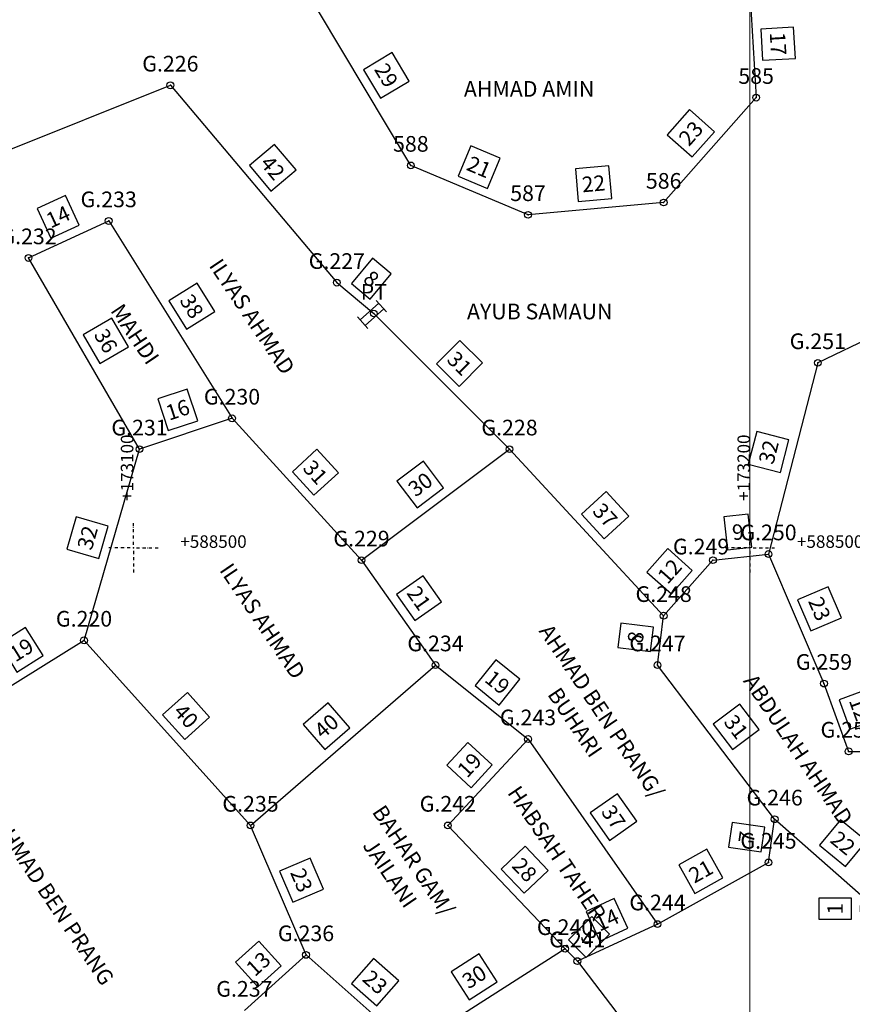
# Model space of a CAD drawing. Units: inches. Extents: x -88763 to -20466, y -21900 to 27898.
# Drawn here: x -75048 to -73698, y 11259 to 12855 of the extents above; entities that cross this region are included whole.
import ezdxf
from ezdxf.enums import TextEntityAlignment as Align

# ---------------------------------------------------------------- set-up
doc = ezdxf.new("R2010")
doc.units = ezdxf.units.IN
doc.header["$MEASUREMENT"] = 0
doc.linetypes.add('DASHDOT', pattern=[1, 0.5, -0.25, 0, -0.25])
doc.linetypes.add('DASHEDX2', pattern=[1.5, 1, -0.5])
doc.layers.add('bANTU', color=7, linetype='Continuous', plot=False)
doc.layers.add('Dimension', color=7, linetype='Continuous')
doc.layers.add('Grid', color=7, linetype='Continuous')
doc.styles.add('L100', font='simplex.shx', dxfattribs={"height": 2.54})
doc.styles.add('L80', font='simplex.shx', dxfattribs={"height": 2.03})
doc.styles.add('P200-1', font='panroman.ttf', dxfattribs={"width": 0.8, "height": 25})
doc.dimstyles.new('1TO200', dxfattribs={"dimtxt": 14, "dimasz": 5, "dimexe": 25, "dimexo": 25, "dimgap": -14, "dimtad": 1, "dimdec": 0, "dimlfac": 0.1, "dimzin": 0, "dimdsep": 46, "dimtxsty": 'P200-1', "dimblk": 'DOT', "dimcen": 0.09, "dimse1": 1, "dimse2": 1, "dimsd1": 1, "dimsd2": 1, "dimclrd": 191, "dimclre": 191, "dimclrt": 1, "dimadec": 0, "dimazin": 0, "dimtfac": 1, "dimtdec": 0, "dimtix": 1, "dimtmove": 0, "dimatfit": 3, "dimldrblk": 'DOT', "dimfxl": 0, "dimtolj": 1, "dimtzin": 0, "dimarcsym": 0})

# ---------------------------------------------------------------- blocks, each defined once
blk = doc.blocks.new('GORONG')
at = {"color": 74, "linetype": 'Continuous', "lineweight": -3}
for p, q in [((0, 2.5), (0, -2.5)), ((0, 1.25), (8.09, 1.25)), ((8.09, 2.5), (8.09, -2.5)), ((0, -1.25), (8.09, -1.25))]:
    blk.add_line(p, q, dxfattribs=at)
blk = doc.blocks.new('*D7972')
at = {"layer": 'Defpoints', "color": 0}
for p in [(-74803.7, 12749), (-75403.7, 12509), (-75403.7, 12509)]:
    blk.add_point(p, dxfattribs=at)
at = {"layer": 'Dimension', "color": 191, "lineweight": -2}
for p, q in [((-75103.6, 12702.1), (-75154.2, 12681.9)), ((-75083.6, 12652.1), (-75103.6, 12702.1)), ((-75154.2, 12681.9), (-75134.2, 12631.9)), ((-75134.2, 12631.9), (-75083.6, 12652.1))]:
    blk.add_line(p, q, dxfattribs=at)
at = {"layer": 'Dimension', "color": 1, "insert": (-75118.9, 12667), "char_height": 25, "attachment_point": 5, "rotation": 21.8014, "style": 'P200-1'}
blk.add_mtext('\\A1;65', dxfattribs=at)
blk = doc.blocks.new('_Dot')
at = {"color": 0, "linetype": 'ByBlock', "lineweight": -2}
blk.add_line((-0.5, 0), (-1, 0), dxfattribs=at)
at = {"color": 0, "linetype": 'ByBlock', "const_width": 0.5}
blk.add_lwpolyline([(-0.25, 0, 1), (0.25, 0, 1)], format="xyb", close=True, dxfattribs=at)
blk = doc.blocks.new('*D7973')
at = {"layer": 'Defpoints', "color": 0}
for p in [(-74803.7, 12749), (-74533.7, 12429), (-74533.7, 12429)]:
    blk.add_point(p, dxfattribs=at)
at = {"layer": 'Dimension', "color": 191, "lineweight": -2}
for p, q in [((-74634.7, 12653), (-74675.4, 12618.7)), ((-74599.9, 12611.7), (-74634.7, 12653)), ((-74675.4, 12618.7), (-74640.6, 12577.4)), ((-74640.6, 12577.4), (-74599.9, 12611.7))]:
    blk.add_line(p, q, dxfattribs=at)
at = {"layer": 'Dimension', "color": 1, "insert": (-74637.7, 12615.2), "char_height": 25, "attachment_point": 5, "rotation": 310.156, "style": 'P200-1'}
blk.add_mtext('\\A1;42', dxfattribs=at)
blk = doc.blocks.new('*D7976')
at = {"layer": 'Defpoints', "color": 0}
for p in [(-74563.7, 12869), (-74563.7, 12869), (-74413.7, 12619)]:
    blk.add_point(p, dxfattribs=at)
at = {"layer": 'Dimension', "color": 191, "lineweight": -2}
for p, q in [((-74444.2, 12802.2), (-74490.6, 12774.3)), ((-74416.4, 12755.9), (-74444.2, 12802.2)), ((-74490.6, 12774.3), (-74462.8, 12728.1)), ((-74462.8, 12728.1), (-74416.4, 12755.9))]:
    blk.add_line(p, q, dxfattribs=at)
at = {"layer": 'Dimension', "color": 1, "insert": (-74453.5, 12765.1), "char_height": 25, "attachment_point": 5, "rotation": 300.9638, "style": 'P200-1'}
blk.add_mtext('\\A1;29', dxfattribs=at)
blk = doc.blocks.new('*D7977')
at = {"layer": 'Defpoints', "color": 0}
for p in [(-73853.7, 12729), (-74003.7, 12559), (-74003.7, 12559)]:
    blk.add_point(p, dxfattribs=at)
at = {"layer": 'Dimension', "color": 191, "lineweight": -2}
for p, q in [((-73961.7, 12709.5), (-73997.8, 12668.6)), ((-73921.2, 12673.7), (-73961.7, 12709.5)), ((-73997.8, 12668.6), (-73957.3, 12632.8)), ((-73957.3, 12632.8), (-73921.2, 12673.7))]:
    blk.add_line(p, q, dxfattribs=at)
at = {"layer": 'Dimension', "color": 1, "insert": (-73959.5, 12671.1), "char_height": 25, "attachment_point": 5, "rotation": 48.5763, "style": 'P200-1'}
blk.add_mtext('\\A1;23', dxfattribs=at)
blk = doc.blocks.new('*D7980')
at = {"layer": 'Defpoints', "color": 0}
for p in [(-74013.7, 11809), (-73823.7, 11559), (-73823.7, 11559)]:
    blk.add_point(p, dxfattribs=at)
at = {"layer": 'Dimension', "color": 191, "lineweight": -2}
for p, q in [((-73880.3, 11745.7), (-73923.2, 11713)), ((-73849, 11704.5), (-73880.3, 11745.7)), ((-73923.2, 11713), (-73892, 11671.9)), ((-73892, 11671.9), (-73849, 11704.5))]:
    blk.add_line(p, q, dxfattribs=at)
at = {"layer": 'Dimension', "color": 1, "insert": (-73886.1, 11708.8), "char_height": 25, "attachment_point": 5, "rotation": 307.2348, "style": 'P200-1'}
blk.add_mtext('\\A1;31', dxfattribs=at)
blk = doc.blocks.new('*D7981')
at = {"layer": 'Defpoints', "color": 0}
for p in [(-73833.7, 11489), (-73833.7, 11489), (-74013.7, 11389)]:
    blk.add_point(p, dxfattribs=at)
at = {"layer": 'Dimension', "color": 191, "lineweight": -2}
for p, q in [((-73933.8, 11510.3), (-73979, 11485.3)), ((-73908, 11463.8), (-73933.8, 11510.3)), ((-73979, 11485.3), (-73953.1, 11438.7)), ((-73953.1, 11438.7), (-73908, 11463.8))]:
    blk.add_line(p, q, dxfattribs=at)
at = {"layer": 'Dimension', "color": 1, "insert": (-73943.5, 11474.5), "char_height": 25, "attachment_point": 5, "rotation": 29.0546, "style": 'P200-1'}
blk.add_mtext('\\A1;21', dxfattribs=at)
blk = doc.blocks.new('*D7982')
at = {"layer": 'Defpoints', "color": 0}
for p in [(-73823.7, 11559), (-73833.7, 11489), (-73833.7, 11489)]:
    blk.add_point(p, dxfattribs=at)
at = {"layer": 'Dimension', "color": 191, "lineweight": -2}
for p, q in [((-73892.6, 11553.5), (-73898.3, 11513.6)), ((-73839.7, 11546), (-73892.6, 11553.5)), ((-73845.4, 11506), (-73839.7, 11546)), ((-73898.3, 11513.6), (-73845.4, 11506))]:
    blk.add_line(p, q, dxfattribs=at)
at = {"layer": 'Dimension', "color": 1, "insert": (-73869, 11529.8), "char_height": 25, "attachment_point": 5, "rotation": 81.8699, "style": 'P200-1'}
blk.add_mtext('\\A1;7', dxfattribs=at)
blk = doc.blocks.new('*D7986')
at = {"layer": 'Defpoints', "color": 0}
for p in [(-73833.7, 11989), (-73833.7, 11989), (-73923.7, 11979)]:
    blk.add_point(p, dxfattribs=at)
at = {"layer": 'Dimension', "color": 191, "lineweight": -2}
for p, q in [((-73866.5, 12053.6), (-73906, 12049.2)), ((-73860.5, 12000.1), (-73866.5, 12053.6)), ((-73906, 12049.2), (-73900, 11995.7)), ((-73900, 11995.7), (-73860.5, 12000.1))]:
    blk.add_line(p, q, dxfattribs=at)
at = {"layer": 'Dimension', "color": 1, "insert": (-73883.2, 12024.7), "char_height": 25, "attachment_point": 5, "rotation": 6.3402, "style": 'P200-1'}
blk.add_mtext('\\A1;9', dxfattribs=at)
blk = doc.blocks.new('*D7987')
at = {"layer": 'Defpoints', "color": 0}
for p in [(-73753.7, 12299), (-73833.7, 11989), (-73833.7, 11989)]:
    blk.add_point(p, dxfattribs=at)
at = {"layer": 'Dimension', "color": 191, "lineweight": -2}
for p, q in [((-73852.8, 12187.4), (-73866.4, 12134.7)), ((-73800.5, 12173.9), (-73852.8, 12187.4)), ((-73814.1, 12121.2), (-73800.5, 12173.9)), ((-73866.4, 12134.7), (-73814.1, 12121.2))]:
    blk.add_line(p, q, dxfattribs=at)
at = {"layer": 'Dimension', "color": 1, "insert": (-73833.4, 12154.3), "char_height": 25, "attachment_point": 5, "rotation": 75.5297, "style": 'P200-1'}
blk.add_mtext('\\A1;32', dxfattribs=at)
blk = doc.blocks.new('*D7990')
at = {"layer": 'Defpoints', "color": 0}
for p in [(-74943.7, 11849), (-74673.7, 11549), (-74673.7, 11549)]:
    blk.add_point(p, dxfattribs=at)
at = {"layer": 'Dimension', "color": 191, "lineweight": -2}
for p, q in [((-74776.1, 11764.4), (-74816.2, 11728.3)), ((-74740.3, 11724.6), (-74776.1, 11764.4)), ((-74816.2, 11728.3), (-74780.4, 11688.5)), ((-74780.4, 11688.5), (-74740.3, 11724.6))]:
    blk.add_line(p, q, dxfattribs=at)
at = {"layer": 'Dimension', "color": 1, "insert": (-74778.3, 11726.4), "char_height": 25, "attachment_point": 5, "rotation": 311.9872, "style": 'P200-1'}
blk.add_mtext('\\A1;40', dxfattribs=at)
blk = doc.blocks.new('*D7991')
at = {"layer": 'Defpoints', "color": 0}
for p in [(-74373.7, 11809), (-74373.7, 11809), (-74673.7, 11549)]:
    blk.add_point(p, dxfattribs=at)
at = {"layer": 'Dimension', "color": 191, "lineweight": -2}
for p, q in [((-74548, 11747.9), (-74588.5, 11712.8)), ((-74512.7, 11707.1), (-74548, 11747.9)), ((-74588.5, 11712.8), (-74553.1, 11672.1)), ((-74553.1, 11672.1), (-74512.7, 11707.1))]:
    blk.add_line(p, q, dxfattribs=at)
at = {"layer": 'Dimension', "color": 1, "insert": (-74550.6, 11710), "char_height": 25, "attachment_point": 5, "rotation": 40.9144, "style": 'P200-1'}
blk.add_mtext('\\A1;40', dxfattribs=at)
blk = doc.blocks.new('*D7992')
at = {"layer": 'Defpoints', "color": 0}
for p in [(-74943.7, 11849), (-74943.7, 11849), (-75103.7, 11749)]:
    blk.add_point(p, dxfattribs=at)
at = {"layer": 'Dimension', "color": 191, "lineweight": -2}
for p, q in [((-75038.4, 11869.9), (-75081, 11843.2)), ((-75009.8, 11824.2), (-75038.4, 11869.9)), ((-75081, 11843.2), (-75052.5, 11797.6)), ((-75052.5, 11797.6), (-75009.8, 11824.2))]:
    blk.add_line(p, q, dxfattribs=at)
at = {"layer": 'Dimension', "color": 1, "insert": (-75045.4, 11833.7), "char_height": 25, "attachment_point": 5, "rotation": 32.0054, "style": 'P200-1'}
blk.add_mtext('\\A1;19', dxfattribs=at)
blk = doc.blocks.new('*D7993')
at = {"layer": 'Defpoints', "color": 0}
for p in [(-74373.7, 11809), (-74223.7, 11689), (-74223.7, 11689)]:
    blk.add_point(p, dxfattribs=at)
at = {"layer": 'Dimension', "color": 191, "lineweight": -2}
for p, q in [((-74276, 11817.7), (-74309.6, 11775.6)), ((-74236.7, 11786.3), (-74276, 11817.7)), ((-74270.3, 11744.2), (-74236.7, 11786.3)), ((-74309.6, 11775.6), (-74270.3, 11744.2))]:
    blk.add_line(p, q, dxfattribs=at)
at = {"layer": 'Dimension', "color": 1, "insert": (-74273.2, 11781), "char_height": 25, "attachment_point": 5, "rotation": 321.3402, "style": 'P200-1'}
blk.add_mtext('\\A1;19', dxfattribs=at)
blk = doc.blocks.new('*D7997')
at = {"layer": 'Defpoints', "color": 0}
for p in [(-75453.7, 11549), (-75023.7, 10889), (-75023.7, 10889)]:
    blk.add_point(p, dxfattribs=at)
at = {"layer": 'Dimension', "color": 191, "lineweight": -2}
for p, q in [((-75196.3, 11278.8), (-75241.7, 11249.3)), ((-75166.9, 11233.6), (-75196.3, 11278.8)), ((-75241.7, 11249.3), (-75212.3, 11204)), ((-75212.3, 11204), (-75166.9, 11233.6))]:
    blk.add_line(p, q, dxfattribs=at)
at = {"layer": 'Dimension', "color": 1, "insert": (-75204.3, 11241.4), "char_height": 25, "attachment_point": 5, "rotation": 303.0849, "style": 'P200-1'}
blk.add_mtext('\\A1;79', dxfattribs=at)
blk = doc.blocks.new('*D8001')
at = {"layer": 'Defpoints', "color": 0}
for p in [(-74223.7, 11689), (-74223.7, 11689), (-74353.7, 11549)]:
    blk.add_point(p, dxfattribs=at)
at = {"layer": 'Dimension', "color": 191, "lineweight": -2}
for p, q in [((-74321.3, 11683.6), (-74355.6, 11646.7)), ((-74281.9, 11647), (-74321.3, 11683.6)), ((-74355.6, 11646.7), (-74316.1, 11610.1)), ((-74316.1, 11610.1), (-74281.9, 11647))]:
    blk.add_line(p, q, dxfattribs=at)
at = {"layer": 'Dimension', "color": 1, "insert": (-74318.7, 11646.9), "char_height": 25, "attachment_point": 5, "rotation": 47.1211, "style": 'P200-1'}
blk.add_mtext('\\A1;19', dxfattribs=at)
blk = doc.blocks.new('*D8002')
at = {"layer": 'Defpoints', "color": 0}
for p in [(-74223.7, 11689), (-74013.7, 11389), (-74013.7, 11389)]:
    blk.add_point(p, dxfattribs=at)
at = {"layer": 'Dimension', "color": 191, "lineweight": -2}
for p, q in [((-74078.5, 11600.4), (-74122.9, 11569.3)), ((-74047.3, 11555.8), (-74078.5, 11600.4)), ((-74122.9, 11569.3), (-74091.7, 11524.7)), ((-74091.7, 11524.7), (-74047.3, 11555.8))]:
    blk.add_line(p, q, dxfattribs=at)
at = {"layer": 'Dimension', "color": 1, "insert": (-74085.1, 11562.5), "char_height": 25, "attachment_point": 5, "rotation": 304.992, "style": 'P200-1'}
blk.add_mtext('\\A1;37', dxfattribs=at)
blk = doc.blocks.new('*D8003')
at = {"layer": 'Defpoints', "color": 0}
for p in [(-74163.7, 11349), (-74163.7, 11349), (-74413.7, 11189)]:
    blk.add_point(p, dxfattribs=at)
at = {"layer": 'Dimension', "color": 191, "lineweight": -2}
for p, q in [((-74302.7, 11340.9), (-74348.2, 11311.8)), ((-74273.5, 11295.4), (-74302.7, 11340.9)), ((-74348.2, 11311.8), (-74319, 11266.2)), ((-74319, 11266.2), (-74273.5, 11295.4))]:
    blk.add_line(p, q, dxfattribs=at)
at = {"layer": 'Dimension', "color": 1, "insert": (-74310.8, 11303.6), "char_height": 25, "attachment_point": 5, "rotation": 32.6192, "style": 'P200-1'}
blk.add_mtext('\\A1;30', dxfattribs=at)
blk = doc.blocks.new('*D8005')
at = {"layer": 'Defpoints', "color": 0}
for p in [(-74673.7, 11549), (-74673.7, 11549), (-74583.7, 11339)]:
    blk.add_point(p, dxfattribs=at)
at = {"layer": 'Dimension', "color": 191, "lineweight": -2}
for p, q in [((-74576.9, 11495.9), (-74626.6, 11474.6)), ((-74555.5, 11445.7), (-74576.9, 11495.9)), ((-74626.6, 11474.6), (-74605.1, 11424.5)), ((-74605.1, 11424.5), (-74555.5, 11445.7))]:
    blk.add_line(p, q, dxfattribs=at)
at = {"layer": 'Dimension', "color": 1, "insert": (-74591, 11460.2), "char_height": 25, "attachment_point": 5, "rotation": 293.1986, "style": 'P200-1'}
blk.add_mtext('\\A1;23', dxfattribs=at)
blk = doc.blocks.new('*D8008')
at = {"layer": 'Defpoints', "color": 0}
for p in [(-74583.7, 11339), (-74583.7, 11339), (-74683.7, 11249)]:
    blk.add_point(p, dxfattribs=at)
at = {"layer": 'Dimension', "color": 191, "lineweight": -2}
for p, q in [((-74660.3, 11361.5), (-74698.1, 11327.5)), ((-74624.2, 11321.4), (-74660.3, 11361.5)), ((-74698.1, 11327.5), (-74662, 11287.4)), ((-74662, 11287.4), (-74624.2, 11321.4))]:
    blk.add_line(p, q, dxfattribs=at)
at = {"layer": 'Dimension', "color": 1, "insert": (-74661.1, 11324.5), "char_height": 25, "attachment_point": 5, "rotation": 41.9872, "style": 'P200-1'}
blk.add_mtext('\\A1;13', dxfattribs=at)
blk = doc.blocks.new('*D8009')
at = {"layer": 'Defpoints', "color": 0}
for p in [(-74583.7, 11339), (-74413.7, 11189), (-74413.7, 11189)]:
    blk.add_point(p, dxfattribs=at)
at = {"layer": 'Dimension', "color": 191, "lineweight": -2}
for p, q in [((-74474.2, 11333.1), (-74509.9, 11292.5)), ((-74433.3, 11297), (-74474.2, 11333.1)), ((-74509.9, 11292.5), (-74469, 11256.5)), ((-74469, 11256.5), (-74433.3, 11297))]:
    blk.add_line(p, q, dxfattribs=at)
at = {"layer": 'Dimension', "color": 1, "insert": (-74471.6, 11294.8), "char_height": 25, "attachment_point": 5, "rotation": 318.5763, "style": 'P200-1'}
blk.add_mtext('\\A1;23', dxfattribs=at)
blk = doc.blocks.new('*D8015')
at = {"layer": 'Defpoints', "color": 0}
for p in [(-74353.7, 11549), (-74163.7, 11349), (-74163.7, 11349)]:
    blk.add_point(p, dxfattribs=at)
at = {"layer": 'Dimension', "color": 191, "lineweight": -2}
for p, q in [((-74228.4, 11515.1), (-74267.2, 11478.2)), ((-74191.2, 11475.9), (-74228.4, 11515.1)), ((-74267.2, 11478.2), (-74230, 11439.1)), ((-74230, 11439.1), (-74191.2, 11475.9))]:
    blk.add_line(p, q, dxfattribs=at)
at = {"layer": 'Dimension', "color": 1, "insert": (-74229.2, 11477.1), "char_height": 25, "attachment_point": 5, "rotation": 313.5312, "style": 'P200-1'}
blk.add_mtext('\\A1;28', dxfattribs=at)
blk = doc.blocks.new('*D8016')
at = {"layer": 'Defpoints', "color": 0}
for p in [(-74163.7, 11349), (-74143.7, 11329), (-74143.7, 11329)]:
    blk.add_point(p, dxfattribs=at)
at = {"layer": 'Dimension', "color": 191, "lineweight": -2}
for p, q in [((-74120, 11401.3), (-74158.1, 11363.2)), ((-74091.4, 11372.7), (-74120, 11401.3)), ((-74129.5, 11334.6), (-74091.4, 11372.7)), ((-74158.1, 11363.2), (-74129.5, 11334.6)), ((-74163.7, 11349), (-74143.7, 11329))]:
    blk.add_line(p, q, dxfattribs=at)
at = {"layer": 'Dimension', "color": 1, "insert": (-74124.8, 11368), "char_height": 25, "attachment_point": 5, "rotation": 315, "style": 'P200-1'}
blk.add_mtext('\\A1;3', dxfattribs=at)
blk = doc.blocks.new('*D8017')
at = {"layer": 'Defpoints', "color": 0}
for p in [(-74143.7, 11329), (-73913.7, 11029), (-73913.7, 11029)]:
    blk.add_point(p, dxfattribs=at)
at = {"layer": 'Dimension', "color": 191, "lineweight": -2}
for p, q in [((-73991.2, 11241.8), (-74034, 11208.9)), ((-73958.4, 11198.9), (-73991.2, 11241.8)), ((-74034, 11208.9), (-74001.2, 11166.1)), ((-74001.2, 11166.1), (-73958.4, 11198.9))]:
    blk.add_line(p, q, dxfattribs=at)
at = {"layer": 'Dimension', "color": 1, "insert": (-73996.2, 11203.9), "char_height": 25, "attachment_point": 5, "rotation": 307.4762, "style": 'P200-1'}
blk.add_mtext('\\A1;38', dxfattribs=at)
blk = doc.blocks.new('*D8018')
at = {"layer": 'Defpoints', "color": 0}
for p in [(-74013.7, 11389), (-74013.7, 11389), (-74143.7, 11329)]:
    blk.add_point(p, dxfattribs=at)
at = {"layer": 'Dimension', "color": 191, "lineweight": -2}
for p, q in [((-74084, 11430.4), (-74129.6, 11409.3)), ((-74061.8, 11382.3), (-74084, 11430.4)), ((-74129.6, 11409.3), (-74107.4, 11361.2)), ((-74107.4, 11361.2), (-74061.8, 11382.3))]:
    blk.add_line(p, q, dxfattribs=at)
at = {"layer": 'Dimension', "color": 1, "insert": (-74095.7, 11395.8), "char_height": 25, "attachment_point": 5, "rotation": 24.7751, "style": 'P200-1'}
blk.add_mtext('\\A1;14', dxfattribs=at)
blk = doc.blocks.new('*D8019')
at = {"layer": 'Defpoints', "color": 0}
for p in [(-74903.7, 12529), (-74703.7, 12209), (-74703.7, 12209)]:
    blk.add_point(p, dxfattribs=at)
at = {"layer": 'Dimension', "color": 191, "lineweight": -2}
for p, q in [((-74760.4, 12427.9), (-74806.2, 12399.3)), ((-74731.8, 12382.1), (-74760.4, 12427.9)), ((-74806.2, 12399.3), (-74777.5, 12353.5)), ((-74777.5, 12353.5), (-74731.8, 12382.1))]:
    blk.add_line(p, q, dxfattribs=at)
at = {"layer": 'Dimension', "color": 1, "insert": (-74769, 12390.7), "char_height": 25, "attachment_point": 5, "rotation": 302.0054, "style": 'P200-1'}
blk.add_mtext('\\A1;38', dxfattribs=at)
blk = doc.blocks.new('*D8020')
at = {"layer": 'Defpoints', "color": 0}
for p in [(-74703.7, 12209), (-74703.7, 12209), (-74853.7, 12159)]:
    blk.add_point(p, dxfattribs=at)
at = {"layer": 'Dimension', "color": 191, "lineweight": -2}
for p, q in [((-74776.3, 12256.3), (-74824, 12240.4)), ((-74759.3, 12205.2), (-74776.3, 12256.3)), ((-74824, 12240.4), (-74807, 12189.3)), ((-74807, 12189.3), (-74759.3, 12205.2))]:
    blk.add_line(p, q, dxfattribs=at)
at = {"layer": 'Dimension', "color": 1, "insert": (-74791.7, 12222.8), "char_height": 25, "attachment_point": 5, "rotation": 18.4349, "style": 'P200-1'}
blk.add_mtext('\\A1;16', dxfattribs=at)
blk = doc.blocks.new('*D8025')
at = {"layer": 'Defpoints', "color": 0}
for p in [(-75033.7, 12469), (-74853.7, 12159), (-74853.7, 12159)]:
    blk.add_point(p, dxfattribs=at)
at = {"layer": 'Dimension', "color": 191, "lineweight": -2}
for p, q in [((-74898.5, 12371.4), (-74945.2, 12344.4)), ((-74871.4, 12324.8), (-74898.5, 12371.4)), ((-74945.2, 12344.4), (-74918.1, 12297.7)), ((-74918.1, 12297.7), (-74871.4, 12324.8))]:
    blk.add_line(p, q, dxfattribs=at)
at = {"layer": 'Dimension', "color": 1, "insert": (-74908.3, 12334.6), "char_height": 25, "attachment_point": 5, "rotation": 300.1414, "style": 'P200-1'}
blk.add_mtext('\\A1;36', dxfattribs=at)
blk = doc.blocks.new('*D8026')
at = {"layer": 'Defpoints', "color": 0}
for p in [(-74903.7, 12529), (-74903.7, 12529), (-75033.7, 12469)]:
    blk.add_point(p, dxfattribs=at)
at = {"layer": 'Dimension', "color": 191, "lineweight": -2}
for p, q in [((-74974, 12570.4), (-75019.6, 12549.3)), ((-74951.8, 12522.3), (-74974, 12570.4)), ((-75019.6, 12549.3), (-74997.4, 12501.2)), ((-74997.4, 12501.2), (-74951.8, 12522.3))]:
    blk.add_line(p, q, dxfattribs=at)
at = {"layer": 'Dimension', "color": 1, "insert": (-74985.7, 12535.8), "char_height": 25, "attachment_point": 5, "rotation": 24.7751, "style": 'P200-1'}
blk.add_mtext('\\A1;14', dxfattribs=at)
blk = doc.blocks.new('*D8027')
at = {"layer": 'Defpoints', "color": 0}
for p in [(-74853.7, 12159), (-74943.7, 11849), (-74943.7, 11849)]:
    blk.add_point(p, dxfattribs=at)
at = {"layer": 'Dimension', "color": 191, "lineweight": -2}
for p, q in [((-74956.5, 12049.1), (-74971.6, 11996.8)), ((-74904.6, 12034), (-74956.5, 12049.1)), ((-74919.8, 11981.8), (-74904.6, 12034)), ((-74971.6, 11996.8), (-74919.8, 11981.8))]:
    blk.add_line(p, q, dxfattribs=at)
at = {"layer": 'Dimension', "color": 1, "insert": (-74938.1, 12015.4), "char_height": 25, "attachment_point": 5, "rotation": 73.8108, "style": 'P200-1'}
blk.add_mtext('\\A1;32', dxfattribs=at)
blk = doc.blocks.new('*D8028')
at = {"layer": 'Defpoints', "color": 0}
for p in [(-74413.7, 12619), (-74413.7, 12619), (-74223.7, 12539)]:
    blk.add_point(p, dxfattribs=at)
at = {"layer": 'Dimension', "color": 191, "lineweight": -2}
for p, q in [((-74316.4, 12651), (-74337.1, 12601.9)), ((-74268.8, 12631), (-74316.4, 12651)), ((-74289.5, 12581.9), (-74268.8, 12631)), ((-74337.1, 12601.9), (-74289.5, 12581.9))]:
    blk.add_line(p, q, dxfattribs=at)
at = {"layer": 'Dimension', "color": 1, "insert": (-74303, 12616.5), "char_height": 25, "attachment_point": 5, "rotation": 337.1663, "style": 'P200-1'}
blk.add_mtext('\\A1;21', dxfattribs=at)
blk = doc.blocks.new('*D8029')
at = {"layer": 'Defpoints', "color": 0}
for p in [(-74473.7, 12379), (-74253.7, 12159), (-74253.7, 12159)]:
    blk.add_point(p, dxfattribs=at)
at = {"layer": 'Dimension', "color": 191, "lineweight": -2}
for p, q in [((-74334, 12335.3), (-74372.1, 12297.2)), ((-74297.4, 12298.8), (-74334, 12335.3)), ((-74372.1, 12297.2), (-74335.6, 12260.6)), ((-74335.6, 12260.6), (-74297.4, 12298.8))]:
    blk.add_line(p, q, dxfattribs=at)
at = {"layer": 'Dimension', "color": 1, "insert": (-74334.8, 12298), "char_height": 25, "attachment_point": 5, "rotation": 315, "style": 'P200-1'}
blk.add_mtext('\\A1;31', dxfattribs=at)
blk = doc.blocks.new('*D8030')
at = {"layer": 'Defpoints', "color": 0}
for p in [(-74493.7, 11979), (-74373.7, 11809), (-74373.7, 11809)]:
    blk.add_point(p, dxfattribs=at)
at = {"layer": 'Dimension', "color": 191, "lineweight": -2}
for p, q in [((-74393.7, 11953.9), (-74437.2, 11923.2)), ((-74363.9, 11911.7), (-74393.7, 11953.9)), ((-74437.2, 11923.2), (-74407.4, 11881)), ((-74407.4, 11881), (-74363.9, 11911.7))]:
    blk.add_line(p, q, dxfattribs=at)
at = {"layer": 'Dimension', "color": 1, "insert": (-74400.5, 11917.4), "char_height": 25, "attachment_point": 5, "rotation": 305.2176, "style": 'P200-1'}
blk.add_mtext('\\A1;21', dxfattribs=at)
blk = doc.blocks.new('*D8031')
at = {"layer": 'Defpoints', "color": 0}
for p in [(-74253.7, 12159), (-74493.7, 11979), (-74493.7, 11979)]:
    blk.add_point(p, dxfattribs=at)
at = {"layer": 'Dimension', "color": 191, "lineweight": -2}
for p, q in [((-74393, 12139.7), (-74436.2, 12107.3)), ((-74360.5, 12096.4), (-74393, 12139.7)), ((-74436.2, 12107.3), (-74403.7, 12064)), ((-74403.7, 12064), (-74360.5, 12096.4))]:
    blk.add_line(p, q, dxfattribs=at)
at = {"layer": 'Dimension', "color": 1, "insert": (-74398.3, 12101.8), "char_height": 25, "attachment_point": 5, "rotation": 36.8699, "style": 'P200-1'}
blk.add_mtext('\\A1;30', dxfattribs=at)
blk = doc.blocks.new('*D8032')
at = {"layer": 'Defpoints', "color": 0}
for p in [(-74533.7, 12429), (-74473.7, 12379), (-74473.7, 12379)]:
    blk.add_point(p, dxfattribs=at)
at = {"layer": 'Dimension', "color": 191, "lineweight": -2}
for p, q in [((-74475.8, 12468.5), (-74510, 12427.4)), ((-74445.4, 12443.1), (-74475.8, 12468.5)), ((-74479.6, 12402.1), (-74445.4, 12443.1)), ((-74510, 12427.4), (-74479.6, 12402.1))]:
    blk.add_line(p, q, dxfattribs=at)
at = {"layer": 'Dimension', "color": 1, "insert": (-74477.7, 12435.3), "char_height": 25, "attachment_point": 5, "rotation": 320.1944, "style": 'P200-1'}
blk.add_mtext('\\A1;8', dxfattribs=at)
blk = doc.blocks.new('*D8033')
at = {"layer": 'Defpoints', "color": 0}
for p in [(-74703.7, 12209), (-74493.7, 11979), (-74493.7, 11979)]:
    blk.add_point(p, dxfattribs=at)
at = {"layer": 'Dimension', "color": 191, "lineweight": -2}
for p, q in [((-74566, 12158.9), (-74605.8, 12122.5)), ((-74531.2, 12120.7), (-74566, 12158.9)), ((-74605.8, 12122.5), (-74571, 12084.4)), ((-74571, 12084.4), (-74531.2, 12120.7))]:
    blk.add_line(p, q, dxfattribs=at)
at = {"layer": 'Dimension', "color": 1, "insert": (-74568.5, 12121.6), "char_height": 25, "attachment_point": 5, "rotation": 312.3974, "style": 'P200-1'}
blk.add_mtext('\\A1;31', dxfattribs=at)
blk = doc.blocks.new('*D8034')
at = {"layer": 'Defpoints', "color": 0}
for p in [(-74253.7, 12159), (-74253.7, 12159), (-74003.7, 11889)]:
    blk.add_point(p, dxfattribs=at)
at = {"layer": 'Dimension', "color": 191, "lineweight": -2}
for p, q in [((-74097.2, 12090.2), (-74136.9, 12053.5)), ((-74060.3, 12050.3), (-74097.2, 12090.2)), ((-74136.9, 12053.5), (-74100, 12013.5)), ((-74100, 12013.5), (-74060.3, 12050.3))]:
    blk.add_line(p, q, dxfattribs=at)
at = {"layer": 'Dimension', "color": 1, "insert": (-74098.6, 12051.9), "char_height": 25, "attachment_point": 5, "rotation": 312.7974, "style": 'P200-1'}
blk.add_mtext('\\A1;37', dxfattribs=at)
blk = doc.blocks.new('*D8035')
at = {"layer": 'Defpoints', "color": 0}
for p in [(-74003.7, 11889), (-74013.7, 11809), (-74013.7, 11809)]:
    blk.add_point(p, dxfattribs=at)
at = {"layer": 'Dimension', "color": 191, "lineweight": -2}
for p, q in [((-74073.2, 11877), (-74078.1, 11837.7)), ((-74020.2, 11870.4), (-74073.2, 11877)), ((-74025.1, 11831.1), (-74020.2, 11870.4)), ((-74078.1, 11837.7), (-74025.1, 11831.1))]:
    blk.add_line(p, q, dxfattribs=at)
at = {"layer": 'Dimension', "color": 1, "insert": (-74049.1, 11854.1), "char_height": 25, "attachment_point": 5, "rotation": 82.875, "style": 'P200-1'}
blk.add_mtext('\\A1;8', dxfattribs=at)
blk = doc.blocks.new('*D8036')
at = {"layer": 'Defpoints', "color": 0}
for p in [(-73923.7, 11979), (-74003.7, 11889), (-74003.7, 11889)]:
    blk.add_point(p, dxfattribs=at)
at = {"layer": 'Dimension', "color": 191, "lineweight": -2}
for p, q in [((-73997.1, 11997.7), (-74030.9, 11959.7)), ((-73957.3, 11962.3), (-73997.1, 11997.7)), ((-74030.9, 11959.7), (-73991.1, 11924.3)), ((-73991.1, 11924.3), (-73957.3, 11962.3))]:
    blk.add_line(p, q, dxfattribs=at)
at = {"layer": 'Dimension', "color": 1, "insert": (-73994.1, 11961), "char_height": 25, "attachment_point": 5, "rotation": 48.3665, "style": 'P200-1'}
blk.add_mtext('\\A1;12', dxfattribs=at)
blk = doc.blocks.new('*D8037')
at = {"layer": 'Defpoints', "color": 0}
for p in [(-74003.7, 12559), (-74223.7, 12539), (-74223.7, 12539)]:
    blk.add_point(p, dxfattribs=at)
at = {"layer": 'Dimension', "color": 191, "lineweight": -2}
for p, q in [((-74092.7, 12618.5), (-74146.9, 12613.5)), ((-74146.9, 12613.5), (-74142.1, 12560.5)), ((-74087.9, 12565.4), (-74092.7, 12618.5)), ((-74142.1, 12560.5), (-74087.9, 12565.4))]:
    blk.add_line(p, q, dxfattribs=at)
at = {"layer": 'Dimension', "color": 1, "insert": (-74117.4, 12589.5), "char_height": 25, "attachment_point": 5, "rotation": 5.1944, "style": 'P200-1'}
blk.add_mtext('\\A1;22', dxfattribs=at)
blk = doc.blocks.new('*D8039')
at = {"layer": 'Defpoints', "color": 0}
for p in [(-73743.7, 11779), (-73703.7, 11669), (-73703.7, 11669)]:
    blk.add_point(p, dxfattribs=at)
at = {"layer": 'Dimension', "color": 191, "lineweight": -2}
for p, q in [((-73669.2, 11770.8), (-73719.2, 11752.6)), ((-73651.8, 11723.1), (-73669.2, 11770.8)), ((-73719.2, 11752.6), (-73701.9, 11704.9)), ((-73701.9, 11704.9), (-73651.8, 11723.1))]:
    blk.add_line(p, q, dxfattribs=at)
at = {"layer": 'Dimension', "color": 1, "insert": (-73685.5, 11737.9), "char_height": 25, "attachment_point": 5, "rotation": 289.9831, "style": 'P200-1'}
blk.add_mtext('\\A1;12', dxfattribs=at)
blk = doc.blocks.new('*D8051')
at = {"layer": 'Defpoints', "color": 0}
for p in [(-73653.7, 11419), (-73685.2, 11409), (-73653.7, 11409)]:
    blk.add_point(p, dxfattribs=at)
at = {"layer": 'Dimension', "color": 191, "lineweight": -2}
for p, q in [((-73699.2, 11430.9), (-73752.2, 11430.9)), ((-73752.2, 11430.9), (-73752.2, 11397.1)), ((-73699.2, 11397.1), (-73699.2, 11430.9)), ((-73685.2, 11419), (-73685.2, 11409)), ((-73752.2, 11397.1), (-73699.2, 11397.1))]:
    blk.add_line(p, q, dxfattribs=at)
at = {"layer": 'Dimension', "color": 1, "insert": (-73725.7, 11414), "char_height": 25, "attachment_point": 5, "rotation": 90, "style": 'P200-1'}
blk.add_mtext('\\A1;1', dxfattribs=at)
blk = doc.blocks.new('*D8052')
at = {"layer": 'Defpoints', "color": 0}
for p in [(-73823.7, 11559), (-73653.7, 11419), (-73653.7, 11419)]:
    blk.add_point(p, dxfattribs=at)
at = {"layer": 'Dimension', "color": 191, "lineweight": -2}
for p, q in [((-73717, 11558.2), (-73750.8, 11517.1)), ((-73675, 11523.6), (-73717, 11558.2)), ((-73750.8, 11517.1), (-73708.8, 11482.5)), ((-73708.8, 11482.5), (-73675, 11523.6))]:
    blk.add_line(p, q, dxfattribs=at)
at = {"layer": 'Dimension', "color": 1, "insert": (-73712.9, 11520.4), "char_height": 25, "attachment_point": 5, "rotation": 320.5275, "style": 'P200-1'}
blk.add_mtext('\\A1;22', dxfattribs=at)
blk = doc.blocks.new('*D8057')
at = {"layer": 'Defpoints', "color": 0}
for p in [(-73703.7, 11669), (-73613.7, 11669), (-73613.7, 11669)]:
    blk.add_point(p, dxfattribs=at)
at = {"layer": 'Dimension', "color": 191, "lineweight": -2}
for p, q in [((-73638.9, 11736.9), (-73678.6, 11736.9)), ((-73678.6, 11736.9), (-73678.6, 11683)), ((-73638.9, 11683), (-73638.9, 11736.9)), ((-73678.6, 11683), (-73638.9, 11683))]:
    blk.add_line(p, q, dxfattribs=at)
at = {"layer": 'Dimension', "color": 1, "insert": (-73658.7, 11709.9), "char_height": 25, "attachment_point": 5, "style": 'P200-1'}
blk.add_mtext('\\A1;9', dxfattribs=at)
blk = doc.blocks.new('*D8072')
at = {"layer": 'Defpoints', "color": 0}
for p in [(-73503.7, 12419), (-73503.7, 12419), (-73753.7, 12299)]:
    blk.add_point(p, dxfattribs=at)
at = {"layer": 'Dimension', "color": 191, "lineweight": -2}
for p, q in [((-73633.6, 12431.5), (-73682.3, 12408.2)), ((-73610.4, 12383.3), (-73633.6, 12431.5)), ((-73682.3, 12408.2), (-73659.1, 12359.9)), ((-73659.1, 12359.9), (-73610.4, 12383.3))]:
    blk.add_line(p, q, dxfattribs=at)
at = {"layer": 'Dimension', "color": 1, "insert": (-73646.4, 12395.7), "char_height": 25, "attachment_point": 5, "rotation": 25.641, "style": 'P200-1'}
blk.add_mtext('\\A1;28', dxfattribs=at)
blk = doc.blocks.new('*D8073')
at = {"layer": 'Defpoints', "color": 0}
for p in [(-73833.7, 11989), (-73743.7, 11779), (-73743.7, 11779)]:
    blk.add_point(p, dxfattribs=at)
at = {"layer": 'Dimension', "color": 191, "lineweight": -2}
for p, q in [((-73736.9, 11935.9), (-73786.6, 11914.6)), ((-73715.5, 11885.7), (-73736.9, 11935.9)), ((-73786.6, 11914.6), (-73765.1, 11864.5)), ((-73765.1, 11864.5), (-73715.5, 11885.7))]:
    blk.add_line(p, q, dxfattribs=at)
at = {"layer": 'Dimension', "color": 1, "insert": (-73751, 11900.2), "char_height": 25, "attachment_point": 5, "rotation": 293.1986, "style": 'P200-1'}
blk.add_mtext('\\A1;23', dxfattribs=at)
blk = doc.blocks.new('*D8094')
at = {"layer": 'Defpoints', "color": 0}
for p in [(-73863.7, 12899), (-73853.7, 12729), (-73853.7, 12729)]:
    blk.add_point(p, dxfattribs=at)
at = {"layer": 'Dimension', "color": 191, "lineweight": -2}
for p, q in [((-73792.9, 12843.3), (-73846.2, 12840.2)), ((-73846.2, 12840.2), (-73843.3, 12789.5)), ((-73789.9, 12792.6), (-73792.9, 12843.3)), ((-73843.3, 12789.5), (-73789.9, 12792.6))]:
    blk.add_line(p, q, dxfattribs=at)
at = {"layer": 'Dimension', "color": 1, "insert": (-73818.1, 12816.4), "char_height": 25, "attachment_point": 5, "rotation": 273.3665, "style": 'P200-1'}
blk.add_mtext('\\A1;17', dxfattribs=at)

msp = doc.modelspace()

# ---------------------------------------------------------------- linework, layer by layer
at = {"layer": 'bANTU', "color": 0, "linetype": 'DASHEDX2', "lineweight": 5}
msp.add_line((-73863.7, 22999), (-73863.7, -17001), dxfattribs=at)
at = {"layer": 'bANTU', "lineweight": -3, "ltscale": 10}
for p, q in [((-73863.7, 12899), (-73853.7, 12729)), ((-74413.7, 12619), (-74563.7, 12869)), ((-75403.7, 12509), (-74803.7, 12749)), ((-74803.7, 12749), (-74533.7, 12429)), ((-73853.7, 12729), (-74003.7, 12559)), ((-74223.7, 12539), (-74413.7, 12619)), ((-74003.7, 12559), (-74223.7, 12539)), ((-75033.7, 12469), (-74903.7, 12529)), ((-74903.7, 12529), (-74703.7, 12209)), ((-74853.7, 12159), (-75033.7, 12469)), ((-74533.7, 12429), (-74473.7, 12379)), ((-73503.7, 12419), (-73753.7, 12299)), ((-74473.7, 12379), (-74253.7, 12159)), ((-73753.7, 12299), (-73833.7, 11989)), ((-74703.7, 12209), (-74853.7, 12159)), ((-74493.7, 11979), (-74703.7, 12209)), ((-74943.7, 11849), (-74853.7, 12159)), ((-74493.7, 11979), (-74253.7, 12159)), ((-74003.7, 11889), (-74253.7, 12159)), ((-73923.7, 11979), (-73833.7, 11989)), ((-73833.7, 11989), (-73743.7, 11779)), ((-74493.7, 11979), (-74373.7, 11809)), ((-74003.7, 11889), (-73923.7, 11979)), ((-74013.7, 11809), (-74003.7, 11889)), ((-74943.7, 11849), (-75103.7, 11749)), ((-74673.7, 11549), (-74943.7, 11849)), ((-74673.7, 11549), (-74373.7, 11809)), ((-74373.7, 11809), (-74223.7, 11689)), ((-73823.7, 11559), (-74013.7, 11809)), ((-73743.7, 11779), (-73703.7, 11669)), ((-74353.7, 11549), (-74223.7, 11689)), ((-74223.7, 11689), (-74013.7, 11389)), ((-73703.7, 11669), (-73613.7, 11669)), ((-73833.7, 11489), (-73823.7, 11559)), ((-73653.7, 11409), (-73823.7, 11559)), ((-74583.7, 11339), (-74673.7, 11549)), ((-74163.7, 11349), (-74353.7, 11549)), ((-74013.7, 11389), (-73833.7, 11489)), ((-74013.7, 11389), (-74143.7, 11329)), ((-74583.7, 11339), (-74683.7, 11249)), ((-74413.7, 11189), (-74583.7, 11339)), ((-74163.7, 11349), (-74413.7, 11189)), ((-74143.7, 11329), (-74163.7, 11349)), ((-74143.7, 11329), (-73913.7, 11029))]:
    msp.add_line(p, q, dxfattribs=at)
at = {"layer": 'bANTU', "color": 1, "ltscale": 10}
for centre in [(-74803.7, 12749), (-73853.7, 12729), (-74413.7, 12619), (-74003.7, 12559), (-74903.7, 12529), (-74223.7, 12539), (-75033.7, 12469), (-74533.7, 12429), (-74473.7, 12379), (-73753.7, 12299), (-74703.7, 12209), (-74853.7, 12159), (-74253.7, 12159), (-73833.7, 11989), (-74493.7, 11979), (-73923.7, 11979), (-74003.7, 11889), (-74943.7, 11849), (-74373.7, 11809), (-74013.7, 11809), (-73743.7, 11779), (-74223.7, 11689), (-73703.7, 11669), (-73823.7, 11559), (-74673.7, 11549), (-74353.7, 11549), (-73833.7, 11489), (-74013.7, 11389), (-74163.7, 11349), (-74583.7, 11339), (-74143.7, 11329)]:
    msp.add_circle(centre, 5.5, dxfattribs=at)
for p in [(-74803.7, 12749), (-73853.7, 12729), (-74413.7, 12619), (-74003.7, 12559), (-74223.7, 12539), (-74903.7, 12529), (-75033.7, 12469), (-74533.7, 12429), (-74473.7, 12379), (-73753.7, 12299), (-74703.7, 12209), (-74853.7, 12159), (-74253.7, 12159), (-73833.7, 11989), (-74493.7, 11979), (-73923.7, 11979), (-74003.7, 11889), (-74943.7, 11849), (-74373.7, 11809), (-74013.7, 11809), (-73743.7, 11779), (-74223.7, 11689), (-73703.7, 11669), (-73823.7, 11559), (-74673.7, 11549), (-74353.7, 11549), (-73833.7, 11489), (-74013.7, 11389), (-74583.7, 11339), (-74163.7, 11349), (-74143.7, 11329)]:
    msp.add_point(p, dxfattribs=at)
at = {"layer": 'Grid', "color": 3, "linetype": 'DASHDOT', "lineweight": 30, "ltscale": 10}
for p, q in [((-74863.7, 12004), (-74863.7, 12039)), ((-73863.7, 12004), (-73863.7, 12039)), ((-74868.7, 11999), (-74903.7, 11999)), ((-74863.7, 11994), (-74863.7, 11959)), ((-74858.7, 11999), (-74823.7, 11999)), ((-73868.7, 11999), (-73903.7, 11999)), ((-73863.7, 11994), (-73863.7, 11959)), ((-73858.7, 11999), (-73823.7, 11999))]:
    msp.add_line(p, q, dxfattribs=at)
for p in [(-74863.7, 11999), (-73863.7, 11999)]:
    msp.add_point(p, dxfattribs=at)

# ---------------------------------------------------------------- block references
at = {"layer": 'bANTU', "lineweight": -3, "ltscale": 10, "xscale": 5.000000000018101, "yscale": 5, "zscale": 10, "rotation": 41.79276106472683}
msp.add_blockref('GORONG', (-74491.8, 12364), dxfattribs=at)

# ---------------------------------------------------------------- texts
at = {"layer": 'bANTU', "color": 3, "ltscale": 10, "style": 'L100'}
for s, p in [('G.226', (-74803.7, 12784)), ('585', (-73853.7, 12764)), ('588', (-74413.7, 12654)), ('586', (-74003.7, 12594)), ('587', (-74223.7, 12574)), ('G.233', (-74903.7, 12564)), ('G.232', (-75033.7, 12504)), ('G.227', (-74533.7, 12464)), ('PT', (-74473.7, 12414)), ('G.251', (-73753.7, 12334)), ('G.230', (-74703.7, 12244)), ('G.231', (-74853.7, 12194)), ('G.228', (-74253.7, 12194)), ('G.250', (-73833.7, 12024)), ('G.229', (-74493.7, 12014)), ('G.249', (-73943, 12001.1)), ('G.248', (-74003.7, 11924)), ('G.220', (-74943.7, 11884)), ('G.234', (-74373.7, 11844)), ('G.247', (-74013.7, 11844)), ('G.259', (-73743.7, 11814)), ('G.243', (-74223.7, 11724)), ('G.258', (-73703.7, 11704)), ('G.246', (-73823.7, 11594)), ('G.235', (-74673.7, 11584)), ('G.242', (-74353.7, 11584)), ('G.245', (-73833.7, 11524)), ('G.244', (-74013.7, 11424)), ('G.236', (-74583.7, 11374)), ('G.240', (-74163.7, 11384)), ('G.241', (-74143.7, 11364)), ('G.237', (-74683.7, 11284))]:
    msp.add_text(s, height=25.4, dxfattribs=at).set_placement(p, align=Align.MIDDLE_CENTER)
at = {"layer": 'bANTU', "ltscale": 10, "style": 'L100'}
for s, p in [('AHMAD AMIN', (-74221.9, 12743.1)), ('AYUB SAMAUN', (-74204.7, 12382.2))]:
    msp.add_text(s, height=25.4, dxfattribs=at).set_placement(p, align=Align.MIDDLE_CENTER)
for s, p in [('ILYAS AHMAD', (-74671.1, 12374)), ('MAHDI', (-74860.9, 12345.6)), ('ILYAS AHMAD', (-74654.1, 11880.3)), ('AHMAD BEN PRANG/', (-74104, 11734)), ('ABDULAH AHMAD', (-73785.4, 11672)), ('BUHARI', (-74147.3, 11716.1)), ('HABSAH TAHER', (-74176.8, 11504)), ('BAHAR GAM/', (-74409.2, 11492.2)), ('AHMAD BEN PRANG', (-74992.5, 11425.6)), ('JAILANI', (-74447.5, 11471.6))]:
    msp.add_text(s, height=25.4, rotation=303.9635, dxfattribs=at).set_placement(p, align=Align.MIDDLE_CENTER)
at = {"layer": 'Grid', "color": 3, "linetype": 'DASHDOT', "lineweight": 30, "ltscale": 10, "style": 'L80'}
for s, p in [('+173100', (-74863.7, 12129)), ('+173200', (-73863.7, 12129))]:
    msp.add_text(s, height=20.3, rotation=90, dxfattribs=at).set_placement(p, align=Align.CENTER)
for p in [(-74733.7, 11999), (-73733.7, 11999)]:
    msp.add_text('+588500', height=20.3, dxfattribs=at).set_placement(p, align=Align.CENTER)

# ---------------------------------------------------------------- dimensions: what is measured, and where the dimension line sits
at = {"layer": 'Dimension'}
for p1, p2, picture, middle in [((-73863.7, 12899), (-73853.7, 12729), '*D8094', (-73818.1, 12816.4)), ((-74413.7, 12619), (-74563.7, 12869), '*D7976', (-74453.5, 12765.1)), ((-74803.7, 12749), (-75403.7, 12509), '*D7972', (-75118.9, 12667)), ((-74803.7, 12749), (-74533.7, 12429), '*D7973', (-74637.7, 12615.2)), ((-73853.7, 12729), (-74003.7, 12559), '*D7977', (-73959.5, 12671.1)), ((-74223.7, 12539), (-74413.7, 12619), '*D8028', (-74303, 12616.5)), ((-74003.7, 12559), (-74223.7, 12539), '*D8037', (-74117.4, 12589.5)), ((-75033.7, 12469), (-74903.7, 12529), '*D8026', (-74985.7, 12535.8)), ((-74903.7, 12529), (-74703.7, 12209), '*D8019', (-74769, 12390.7)), ((-75033.7, 12469), (-74853.7, 12159), '*D8025', (-74908.3, 12334.6)), ((-74533.7, 12429), (-74473.7, 12379), '*D8032', (-74477.7, 12435.3)), ((-73753.7, 12299), (-73503.7, 12419), '*D8072', (-73646.4, 12395.7)), ((-74473.7, 12379), (-74253.7, 12159), '*D8029', (-74334.8, 12298)), ((-73753.7, 12299), (-73833.7, 11989), '*D7987', (-73833.4, 12154.3)), ((-74853.7, 12159), (-74703.7, 12209), '*D8020', (-74791.7, 12222.8)), ((-74703.7, 12209), (-74493.7, 11979), '*D8033', (-74568.5, 12121.6)), ((-74853.7, 12159), (-74943.7, 11849), '*D8027', (-74938.1, 12015.4)), ((-74253.7, 12159), (-74493.7, 11979), '*D8031', (-74398.3, 12101.8)), ((-74003.7, 11889), (-74253.7, 12159), '*D8034', (-74098.6, 12051.9)), ((-73923.7, 11979), (-73833.7, 11989), '*D7986', (-73883.2, 12024.7)), ((-73923.7, 11979), (-74003.7, 11889), '*D8036', (-73994.1, 11961)), ((-73833.7, 11989), (-73743.7, 11779), '*D8073', (-73751, 11900.2)), ((-74493.7, 11979), (-74373.7, 11809), '*D8030', (-74400.5, 11917.4)), ((-74003.7, 11889), (-74013.7, 11809), '*D8035', (-74049.1, 11854.1)), ((-75103.7, 11749), (-74943.7, 11849), '*D7992', (-75045.4, 11833.7)), ((-74943.7, 11849), (-74673.7, 11549), '*D7990', (-74778.3, 11726.4)), ((-74373.7, 11809), (-74223.7, 11689), '*D7993', (-74273.2, 11781)), ((-74673.7, 11549), (-74373.7, 11809), '*D7991', (-74550.6, 11710)), ((-74013.7, 11809), (-73823.7, 11559), '*D7980', (-73886.1, 11708.8)), ((-73743.7, 11779), (-73703.7, 11669), '*D8039', (-73685.5, 11737.9)), ((-73703.7, 11669), (-73613.7, 11669), '*D8057', (-73658.7, 11709.9)), ((-74353.7, 11549), (-74223.7, 11689), '*D8001', (-74318.7, 11646.9)), ((-74223.7, 11689), (-74013.7, 11389), '*D8002', (-74085.1, 11562.5)), ((-73823.7, 11559), (-73833.7, 11489), '*D7982', (-73869, 11529.8)), ((-73823.7, 11559), (-73653.7, 11419), '*D8052', (-73712.9, 11520.4)), ((-75453.7, 11549), (-75023.7, 10889), '*D7997', (-75204.3, 11241.4)), ((-74583.7, 11339), (-74673.7, 11549), '*D8005', (-74591, 11460.2)), ((-74353.7, 11549), (-74163.7, 11349), '*D8015', (-74229.2, 11477.1)), ((-74013.7, 11389), (-73833.7, 11489), '*D7981', (-73943.5, 11474.5)), ((-74143.7, 11329), (-74013.7, 11389), '*D8018', (-74095.7, 11395.8)), ((-74163.7, 11349), (-74143.7, 11329), '*D8016', (-74124.8, 11368)), ((-74683.7, 11249), (-74583.7, 11339), '*D8008', (-74661.1, 11324.5)), ((-74583.7, 11339), (-74413.7, 11189), '*D8009', (-74471.6, 11294.8)), ((-74413.7, 11189), (-74163.7, 11349), '*D8003', (-74310.8, 11303.6)), ((-74143.7, 11329), (-73913.7, 11029), '*D8017', (-73996.2, 11203.9))]:
    dim = msp.add_aligned_dim(p1=p1, p2=p2, distance=0, dimstyle='1TO200', dxfattribs=at)
    dim.commit()
    dim.dimension.update_dxf_attribs({"geometry": picture, "text_midpoint": middle})
dim = msp.add_linear_dim(base=(-73685.2, 11409), p1=(-73653.7, 11419), p2=(-73653.7, 11409), angle=90, dimstyle='1TO200', dxfattribs=at)
dim.commit()
dim.dimension.update_dxf_attribs({"geometry": '*D8051', "text_midpoint": (-73725.7, 11414)})

doc.saveas('drawing.dxf')
